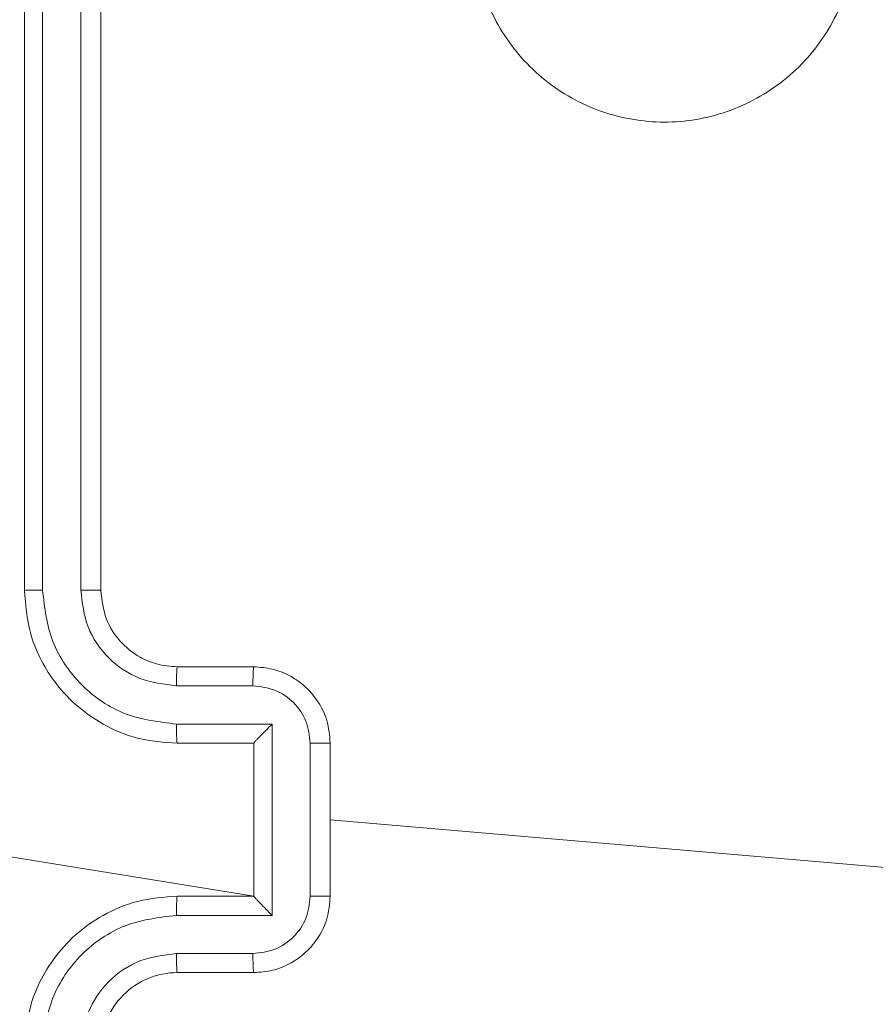
# Model space of a CAD drawing. Units: millimetres. Extents: x 1.3 to 19.3, y 3.5 to 28.3.
# Drawn here: x 11.7 to 11.8, y 6.8 to 6.8 of the extents above; entities that cross this region are included whole.
import ezdxf

# ---------------------------------------------------------------- set-up
doc = ezdxf.new("R2010")
doc.units = ezdxf.units.MM

msp = doc.modelspace()

# ---------------------------------------------------------------- linework, layer by layer
at = {"color": 7, "linetype": 'Continuous', "lineweight": 18}
for p, q in [((11.71742730316434, 6.879170312050223), (11.71742730316434, 6.819170309666037)), ((11.71837525543485, 6.879217690292238), (11.71837620910916, 6.819178080621599)), ((11.72037654098783, 6.879217656764626), (11.72037749466214, 6.819178065720438)), ((11.72142749008451, 6.879170312050223), (11.72142749008451, 6.819170309666037)), ((11.72542767700467, 6.815170309010386), (11.72942738708768, 6.815170309010386)), ((11.72538094696317, 6.814174807134508), (11.72938399490628, 6.814174792233348)), ((11.72538094696317, 6.81217352158153), (11.73038439926419, 6.812173506680369)), ((11.73038439926419, 6.812173506680369), (11.73038439926419, 6.80216711616838)), ((11.72542767700467, 6.811170308354734), (11.72942738708768, 6.811170308354734)), ((11.72942738708768, 6.811170308354734), (11.72942738708768, 6.81117138123834)), ((11.72942738708768, 6.811170308354734), (11.72942738708768, 6.803170314494013)), ((11.73238568481717, 6.811172863903879), (11.73238568481717, 6.803167758944868)), ((11.73342757400785, 6.811170308354734), (11.73342757400785, 6.803170314494013)), ((11.72942738708768, 6.803170314494013), (11.70468430694852, 6.807170307699084)), ((11.76454262909207, 6.804486310544848), (11.73342757400785, 6.807170315149665)), ((11.72942738708768, 6.803170314494013), (11.72542767700467, 6.803170314494013)), ((11.72942738708768, 6.803170314494013), (11.72942738708768, 6.803169189456343)), ((11.73038439926419, 6.80216711616838), (11.72538094696317, 6.802167101267218)), ((11.72938399490628, 6.800165830615401), (11.72538094696317, 6.800165815714239)), ((11.72942738708768, 6.799170313838363), (11.72542767700467, 6.799170313838363))]:
    msp.add_line(p, q, dxfattribs=at)
msp.add_arc((11.72542726999858, 6.795170533938909), 0.003999779920161655, 89.99416974631994, 180.0031622736053, dxfattribs=at)
for points, knots in [([(11.74385934051786, 6.860736241999506), (11.74457622855095, 6.861341822722457), (11.74615687585475, 6.862677051506837), (11.74924401614926, 6.863715469065465), (11.75265315039646, 6.863700016699307), (11.75590080770578, 6.862582500268871), (11.75855934691766, 6.860420372780893), (11.76036782187625, 6.857520476027537), (11.76110694349786, 6.85418721916427), (11.76069874072526, 6.850788391522104), (11.75919291625049, 6.847717270644327), (11.75675697402544, 6.845312207081062), (11.75365732910736, 6.843857410061063), (11.75025490060953, 6.843503531116116), (11.7469288626662, 6.844292639771561), (11.74405237967902, 6.846148814119561), (11.74194917883792, 6.848845718646926), (11.7408567623736, 6.852089602143291), (11.74091568612248, 6.855500786647506), (11.74197280749737, 6.858529895291967), (11.74328389779353, 6.860063247598451), (11.74385934051786, 6.860736241999506)], [0, 0, 0, 0, 0.04473765493030531, 0.09864086214218759, 0.1519369897781284, 0.2058740654836091, 0.2601883943541188, 0.3131981622394015, 0.3669817493274657, 0.4208564144830604, 0.4743343216619645, 0.5279830844338937, 0.5819046449771323, 0.6354265444967478, 0.6890650198969326, 0.7428181692505204, 0.7966305444540306, 0.8502088233433783, 0.9037929870685151, 0.9577743609402464, 1, 1, 1, 1]), ([(11.71837620910916, 6.819178080621599), (11.71825042284937, 6.819177914315968), (11.7179990924367, 6.819177582024802), (11.71768609093546, 6.819175788575111), (11.71747124340426, 6.819173263286833), (11.71744195508954, 6.8191712945544), (11.71742730316434, 6.819170309666037)], [0, 0, 0, 0, 0.2502839017547667, 0.5000860699481781, 0.7499104480320473, 0.9999999999999999, 0.9999999999999999, 0.9999999999999999, 0.9999999999999999]), ([(11.71742730316434, 6.819170309666037), (11.71748782782259, 6.818428289125992), (11.71762530937764, 6.816742791996898), (11.71867294102318, 6.814696021938059), (11.72007564030542, 6.813138396853664), (11.72155182395973, 6.812093232699212), (11.72337359024026, 6.811326276557669), (11.72472606172826, 6.811223582479134), (11.72542767700467, 6.811170308354734)], [0, 0, 0, 0, 0.1771486726396942, 0.4023926064617342, 0.5336250800379578, 0.6769811270432127, 0.8324290176563783, 0.9999999999999999, 0.9999999999999999, 0.9999999999999999, 0.9999999999999999]), ([(11.71837620910916, 6.819178080621599), (11.71848024876415, 6.818259665437257), (11.71863682169529, 6.816877510167347), (11.71952531799657, 6.815253363318738), (11.72069000238056, 6.813847585139829), (11.72264028803363, 6.812505205147596), (11.72446743529973, 6.812284077770375), (11.72538094696317, 6.81217352158153)], [0, 0, 0, 0, 0.250118920206929, 0.3764127483532176, 0.5007612612528337, 0.7503975628288393, 0.9999999999999999, 0.9999999999999999, 0.9999999999999999, 0.9999999999999999]), ([(11.72037749466214, 6.819178065720438), (11.72045397010661, 6.818521729654367), (11.72060669317852, 6.817211012718774), (11.72176223869432, 6.815555824855965), (11.723420485055, 6.814413484114235), (11.72472745127883, 6.814254367148171), (11.72538094696317, 6.814174807134508)], [0, 0, 0, 0, 0.2504351754543795, 0.5001243154306446, 0.7500573491421869, 1, 1, 1, 1]), ([(11.72142749008451, 6.819170309666037), (11.72142340996173, 6.819170835226244), (11.72141524220277, 6.819171887314463), (11.72135044481194, 6.819173393108548), (11.72125318551868, 6.819174768151141), (11.72112145758092, 6.819175977500534), (11.72096025599501, 6.819176932490752), (11.72077735554077, 6.819177629746793), (11.72058040280552, 6.819178040292023), (11.72044506152311, 6.819178057252971), (11.72037749466214, 6.819178065720438)], [0, 0, 0, 0, 0.1249951275981605, 0.2502204295001665, 0.3753673510987063, 0.4999566093004226, 0.6246674688341681, 0.749714813248743, 0.8750493263167755, 1, 1, 1, 1]), ([(11.72142749008451, 6.819170309666037), (11.72148497283581, 6.818657132778173), (11.72159242791188, 6.817697828286501), (11.72237202546791, 6.81647614352159), (11.72332372681608, 6.815705880301434), (11.72437941785347, 6.815253724521031), (11.72505966219008, 6.815199593890607), (11.72542767700467, 6.815170309010386)], [0, 0, 0, 0, 0.244389294894364, 0.4568478313293949, 0.6746155540314092, 0.8239657574396715, 1, 1, 1, 1]), ([(11.72542767700467, 6.815170309010386), (11.7254214169656, 6.815154776690894), (11.7254089033953, 6.815123728199104), (11.72539409435259, 6.814896043413832), (11.72538337720115, 6.814565889696357), (11.72538175740476, 6.814305226286248), (11.72538094696317, 6.814174807134508)], [0, 0, 0, 0, 0.2501372700922564, 0.5000145007539017, 0.7498395165408056, 1, 1, 1, 1]), ([(11.72942738708768, 6.815170309010386), (11.72942094058041, 6.815151028572208), (11.7294080650475, 6.815112519980547), (11.72939424427431, 6.814847859663432), (11.72938519251696, 6.814519191360286), (11.72938439414665, 6.814289602529285), (11.72938399490628, 6.814174792233348)], [0, 0, 0, 0, 0.2799000176441728, 0.5590410024008023, 0.77949000049267, 1, 1, 1, 1]), ([(11.72942738708768, 6.815170309010386), (11.7297590477396, 6.815146485663366), (11.73040245819885, 6.815100269175042), (11.73128129689651, 6.814750897318586), (11.73201286128869, 6.814262614379228), (11.73273817429907, 6.813506750716594), (11.73331346757315, 6.812460689413779), (11.7333918677604, 6.81157409509572), (11.73342757400785, 6.811170308354734)], [0, 0, 0, 0, 0.1584813538004235, 0.3074484719315831, 0.4469053469464702, 0.5768418459127853, 0.8072786521641732, 0.9999999999999999, 0.9999999999999999, 0.9999999999999999, 0.9999999999999999]), ([(11.72938399490628, 6.814174792233348), (11.72977598956711, 6.814127029503855), (11.7305600723185, 6.814031492660892), (11.73155499957893, 6.813346084460188), (11.73224853580828, 6.812353015907265), (11.73233992416589, 6.811566629230511), (11.73238568481717, 6.811172863903879)], [0, 0, 0, 0, 0.2498968155097397, 0.4998531925205061, 0.749562808179845, 1, 1, 1, 1]), ([(11.72538094696317, 6.81217352158153), (11.72538175777305, 6.812042338759315), (11.72538337834616, 6.811780142454403), (11.72539408840435, 6.811447287690074), (11.72540891261824, 6.811217302548796), (11.72542141823753, 6.811185983032865), (11.72542767700467, 6.811170308354734)], [0, 0, 0, 0, 0.2501720568515886, 0.500021174960836, 0.7497724047859667, 1, 1, 1, 1]), ([(11.73038439926419, 6.812173506680369), (11.73027451358574, 6.812062927286458), (11.73005495569093, 6.811841983308311), (11.7297929053727, 6.811572536698857), (11.72961238842563, 6.811383944193445), (11.72950668458567, 6.811270248777521), (11.72944003701487, 6.811194045330541), (11.72943148370167, 6.81117872088827), (11.72942738708768, 6.81117138123834)], [0, 0, 0, 0, 0.2514790257114137, 0.5024695324867352, 0.6464672845623776, 0.7757107003361714, 0.8925765183841006, 1, 1, 1, 1]), ([(11.73342757400785, 6.811170308354734), (11.73342340280745, 6.811170480970412), (11.73341505312584, 6.811170826503068), (11.73335166544287, 6.811171321994497), (11.7332549122608, 6.811171768276313), (11.73312454127313, 6.811172170566712), (11.732964539686, 6.811172484952792), (11.73278325462791, 6.811172705907162), (11.73258759306101, 6.811172847460789), (11.73245294848667, 6.811172858426032), (11.73238568481717, 6.811172863903879)], [0, 0, 0, 0, 0.1250203328077908, 0.2502588883830962, 0.3752169182400331, 0.5000366567612184, 0.6246596976760361, 0.7497232584462543, 0.8749705874825263, 1, 1, 1, 1]), ([(11.72542767700467, 6.803170314494013), (11.72472606172826, 6.803117040369614), (11.72337359024026, 6.803014346291078), (11.72155182395973, 6.802247390149535), (11.72007564030542, 6.801202225995083), (11.71867294102318, 6.799644600910688), (11.71762530937764, 6.797597830851849), (11.71748782782259, 6.795912333722756), (11.71742730316434, 6.795170313182711)], [0, 0, 0, 0, 0.1675709823436216, 0.3230188729567873, 0.4663749199620422, 0.5976073935382658, 0.8228513273603058, 0.9999999999999999, 0.9999999999999999, 0.9999999999999999, 0.9999999999999999]), ([(11.72538094696317, 6.802167101267218), (11.72538175773853, 6.802298282361977), (11.72538337823203, 6.802560473493615), (11.725394088848, 6.802893312852051), (11.72540891240233, 6.803123314323681), (11.72542141820175, 6.803154637913292), (11.72542767700467, 6.803170314494013)], [0, 0, 0, 0, 0.2501689808963885, 0.5000117457712723, 0.7497698595778162, 1, 1, 1, 1]), ([(11.73238568481717, 6.803167758944868), (11.73233992374588, 6.802773996266247), (11.73224853426532, 6.801987612432803), (11.73155499970792, 6.800994545319293), (11.73056007148153, 6.800309139324573), (11.7297759894542, 6.800213596410456), (11.72938399490628, 6.800165830615401)], [0, 0, 0, 0, 0.2504359432991881, 0.5001458691138482, 0.7501025565864292, 1, 1, 1, 1]), ([(11.73342757400785, 6.803170314494013), (11.7333918677604, 6.802766527753028), (11.73331346757315, 6.801879933434969), (11.73273817429907, 6.800833872132153), (11.73201286128868, 6.80007800846952), (11.73128129689651, 6.799589725530162), (11.73040245819885, 6.799240353673706), (11.7297590477396, 6.799194137185381), (11.72942738708768, 6.799170313838363)], [0, 0, 0, 0, 0.1927213478358268, 0.4231581540872146, 0.5530946530535298, 0.6925515280684168, 0.8415186461995764, 0.9999999999999999, 0.9999999999999999, 0.9999999999999999, 0.9999999999999999]), ([(11.73038439926419, 6.80216711616838), (11.73027451797422, 6.80227758062108), (11.73005491263919, 6.802498351447024), (11.72979273495785, 6.802767511270477), (11.72961275206747, 6.802957320622773), (11.7295079674284, 6.803071030989168), (11.72944042369345, 6.803146661816376), (11.72943161244373, 6.803161887916236), (11.72942738708768, 6.803169189456343)], [0, 0, 0, 0, 0.2513856758515258, 0.5024116078175832, 0.6464152765020694, 0.7756756135052696, 0.8924272453088518, 0.9999999999999999, 0.9999999999999999, 0.9999999999999999, 0.9999999999999999]), ([(11.73238568481717, 6.803167758944868), (11.73245294848668, 6.803167764422716), (11.73258759306101, 6.803167775387958), (11.73278325462791, 6.803167916941585), (11.732964539686, 6.803168137895955), (11.73312454127313, 6.803168452282036), (11.7332549122608, 6.803168854572434), (11.73335166544287, 6.80316930085425), (11.73341505312584, 6.803169796345681), (11.73342340280745, 6.803170141878335), (11.73342757400785, 6.803170314494013)], [0, 0, 0, 0, 0.1250294125174736, 0.2502767415537457, 0.3753403023239638, 0.4999633432387816, 0.6247830817599669, 0.7497411116169037, 0.8749796671922091, 1, 1, 1, 1]), ([(11.72538094696317, 6.802167101267218), (11.72446743259637, 6.802056552339194), (11.72264028305434, 6.801835439863517), (11.72069005088338, 6.800493059410975), (11.71952526471856, 6.799087355245567), (11.71863686235235, 6.797463133664699), (11.71848026386645, 6.796080955828013), (11.71837620910916, 6.795162542227148)], [0, 0, 0, 0, 0.2496015054066489, 0.4992360195626477, 0.6235784396583924, 0.7498797394225467, 1, 1, 1, 1]), ([(11.72538094696317, 6.800165815714239), (11.72472525753371, 6.800089631927012), (11.72341582352029, 6.799937490321881), (11.72176071575595, 6.798783317197173), (11.72061675738165, 6.797124940410821), (11.72045724349958, 6.795816640579752), (11.72037749466214, 6.795162557128309)], [0, 0, 0, 0, 0.2504477034120636, 0.5001525519468911, 0.7501016691640185, 1, 1, 1, 1]), ([(11.72542767700467, 6.799170313838363), (11.72542141695024, 6.799185848639598), (11.72540890330673, 6.79921690219781), (11.72539409457123, 6.79944459409015), (11.72538337718092, 6.799774739336286), (11.72538175739726, 6.800035398746994), (11.72538094696317, 6.800165815714239)], [0, 0, 0, 0, 0.2501394874578231, 0.5000206322071475, 0.7498429362065349, 0.9999999999999999, 0.9999999999999999, 0.9999999999999999, 0.9999999999999999]), ([(11.72942738708768, 6.799170313838363), (11.72942093916845, 6.799189624467205), (11.72940805451553, 6.79922821222569), (11.72939424855189, 6.79949268705726), (11.72938519186846, 6.799821438835095), (11.72938439393298, 6.800051022046618), (11.72938399490628, 6.800165830615401)], [0, 0, 0, 0, 0.2797587814023292, 0.5590322499506243, 0.7794835435616329, 1, 1, 1, 1])]:
    msp.add_open_spline(points, degree=3, knots=knots, dxfattribs=at)

doc.saveas('drawing.dxf')
